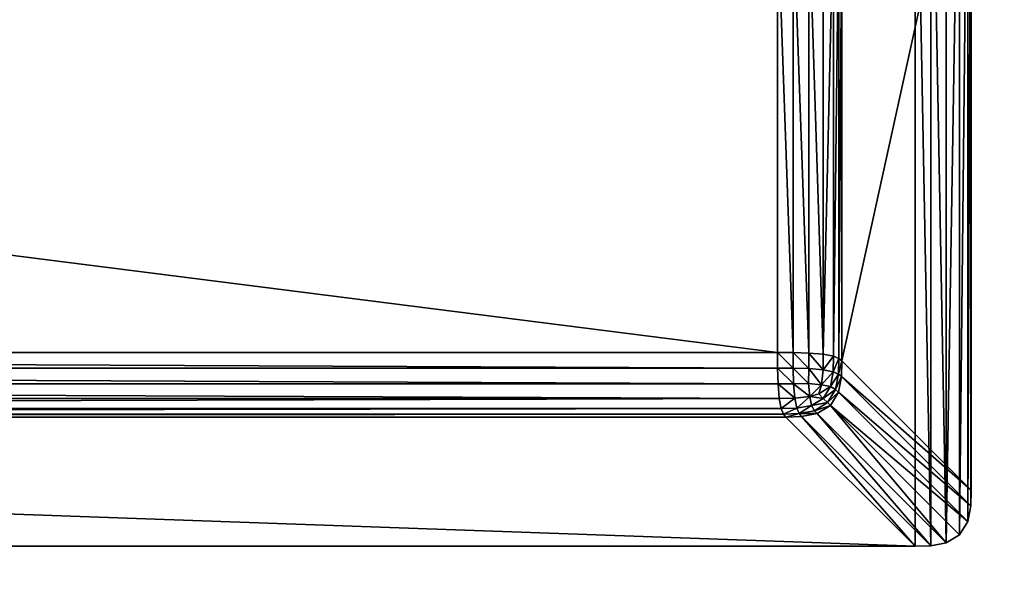
# Model space of a CAD drawing. Extents: x -2646 to -246, y -1555 to 2745.
# Drawn here: x -1090 to -734, y 1932 to 2135 of the extents above; entities that cross this region are included whole.
import ezdxf

# ---------------------------------------------------------------- set-up
doc = ezdxf.new("R2010")
doc.units = 0
doc.header["$LTSCALE"] = 25.4
doc.layers.get('0').update_dxf_attribs({"color": 13, "linetype": 'CONTINUOUS'})

# ---------------------------------------------------------------- blocks, each defined once
blk = doc.blocks.new('GROUP_4')
at = {"color": 0}
for p, q in [((1400, 20.27), (1400, 279.73)), ((1400, 20.27), (1400, 279.73)), ((1352.22, 232.17, 285.81), (1352.22, 67.83, 285.81)), ((1352.22, 232.17, 285.81), (1352.22, 67.83, 285.81)), ((1353.29, 66.98, 280.27), (1353.29, 233.02, 280.27)), ((1353.29, 66.98, 280.27), (1353.29, 233.02, 280.27)), ((1330, 230, 300), (1330, 70, 300)), ((1330, 230, 300), (1330, 70, 300)), ((1335.64, 230.02, 299.85), (1335.64, 69.98, 299.85)), ((1335.64, 230.02, 299.85), (1335.64, 69.98, 299.85)), ((1341.32, 230.18, 298.8), (1341.32, 69.82, 298.8)), ((1341.32, 230.18, 298.8), (1341.32, 69.82, 298.8)), ((1346.55, 230.62, 295.93), (1346.55, 69.38, 295.93)), ((1346.55, 230.62, 295.93), (1346.55, 69.38, 295.93)), ((1350.24, 231.34, 291.24), (1350.24, 68.66, 291.24)), ((1350.24, 231.34, 291.24), (1350.24, 68.66, 291.24)), ((1330, 70, 300), (70, 70, 300)), ((1330, 70, 300), (70, 70, 300)), ((1330.02, 64.36, 299.85), (1330, 70, 300)), ((1330, 70, 300), (1335.64, 69.98, 299.85)), ((1330.02, 64.36, 299.85), (1330, 70, 300)), ((1330, 70, 300), (1335.64, 69.98, 299.85)), ((1335.64, 69.98, 299.85), (1341.32, 69.82, 298.8)), ((1335.64, 69.98, 299.85), (1335.65, 64.35, 299.71)), ((1335.64, 69.98, 299.85), (1335.65, 64.35, 299.71)), ((1335.64, 69.98, 299.85), (1341.32, 69.82, 298.8)), ((1341.32, 69.82, 298.8), (1341.27, 64.18, 298.66)), ((1341.32, 69.82, 298.8), (1341.27, 64.18, 298.66)), ((1341.32, 69.82, 298.8), (1346.55, 69.38, 295.93)), ((1341.32, 69.82, 298.8), (1346.55, 69.38, 295.93)), ((1346.55, 69.38, 295.93), (1346.46, 63.73, 295.82)), ((1346.55, 69.38, 295.93), (1346.46, 63.73, 295.82)), ((1346.55, 69.38, 295.93), (1350.24, 68.66, 291.24)), ((1346.55, 69.38, 295.93), (1350.24, 68.66, 291.24)), ((1350.24, 68.66, 291.24), (1350.11, 63.01, 291.17)), ((1350.24, 68.66, 291.24), (1350.11, 63.01, 291.17)), ((1350.24, 68.66, 291.24), (1352.22, 67.83, 285.81)), ((1350.24, 68.66, 291.24), (1352.22, 67.83, 285.81)), ((1352.22, 67.83, 285.81), (1352.07, 62.17, 285.79)), ((1352.22, 67.83, 285.81), (1352.07, 62.17, 285.79)), ((1352.22, 67.83, 285.81), (1353.29, 66.98, 280.27)), ((1352.22, 67.83, 285.81), (1353.29, 66.98, 280.27)), ((1330.02, 64.36, 299.85), (69.98, 64.36, 299.85)), ((1330.02, 64.36, 299.85), (69.98, 64.36, 299.85)), ((1330.18, 58.68, 298.8), (1330.02, 64.36, 299.85)), ((1330.02, 64.36, 299.85), (1335.65, 64.35, 299.71)), ((1330.02, 64.36, 299.85), (1335.65, 64.35, 299.71)), ((1330.18, 58.68, 298.8), (1330.02, 64.36, 299.85)), ((1335.82, 58.73, 298.66), (1335.65, 64.35, 299.71)), ((1335.82, 58.73, 298.66), (1335.65, 64.35, 299.71)), ((1335.65, 64.35, 299.71), (1341.27, 64.18, 298.66)), ((1335.65, 64.35, 299.71), (1341.27, 64.18, 298.66)), ((1341.27, 64.18, 298.66), (1341.23, 58.77, 297.7)), ((1341.27, 64.18, 298.66), (1341.23, 58.77, 297.7)), ((1341.27, 64.18, 298.66), (1346.46, 63.73, 295.82)), ((1341.27, 64.18, 298.66), (1346.46, 63.73, 295.82)), ((1353.29, 66.98, 280.27), (1353.14, 61.29, 280.27)), ((1353.29, 66.98, 280.27), (1353.14, 61.29, 280.27)), ((1400, 20.27), (1353.29, 66.98, 280.27)), ((1400, 20.27), (1353.29, 66.98, 280.27)), ((1346.46, 63.73, 295.82), (1345.88, 58.35, 295.15)), ((1346.46, 63.73, 295.82), (1345.88, 58.35, 295.15)), ((1346.46, 63.73, 295.82), (1350.11, 63.01, 291.17)), ((1346.46, 63.73, 295.82), (1350.11, 63.01, 291.17)), ((1350.11, 63.01, 291.17), (1349.16, 57.69, 290.97)), ((1350.11, 63.01, 291.17), (1349.16, 57.69, 290.97)), ((1350.11, 63.01, 291.17), (1352.07, 62.17, 285.79)), ((1350.11, 63.01, 291.17), (1352.07, 62.17, 285.79)), ((1352.07, 62.17, 285.79), (1351, 56.67, 285.79)), ((1352.07, 62.17, 285.79), (1351, 56.67, 285.79)), ((1353.14, 61.29, 280.27), (1352.05, 55.71, 280.27)), ((1353.14, 61.29, 280.27), (1352.05, 55.71, 280.27)), ((1353.14, 61.29, 280.27), (1352.07, 62.17, 285.79)), ((1353.14, 61.29, 280.27), (1352.07, 62.17, 285.79)), ((1353.14, 61.29, 280.27), (1399.85, 14.58)), ((1353.14, 61.29, 280.27), (1399.85, 14.58)), ((1330.18, 58.68, 298.8), (69.82, 58.68, 298.8)), ((1330.18, 58.68, 298.8), (69.82, 58.68, 298.8)), ((1330.18, 58.68, 298.8), (1335.82, 58.73, 298.66)), ((1330.18, 58.68, 298.8), (1335.82, 58.73, 298.66)), ((1330.62, 53.45, 295.93), (1330.18, 58.68, 298.8)), ((1330.62, 53.45, 295.93), (1330.18, 58.68, 298.8)), ((1335.82, 58.73, 298.66), (1341.23, 58.77, 297.7)), ((1335.82, 58.73, 298.66), (1341.23, 58.77, 297.7)), ((1336.27, 53.54, 295.82), (1335.82, 58.73, 298.66)), ((1336.27, 53.54, 295.82), (1335.82, 58.73, 298.66)), ((1341.23, 58.77, 297.7), (1345.88, 58.35, 295.15)), ((1341.65, 54.12, 295.15), (1341.23, 58.77, 297.7)), ((1341.65, 54.12, 295.15), (1341.23, 58.77, 297.7)), ((1341.23, 58.77, 297.7), (1345.88, 58.35, 295.15)), ((1345.88, 58.35, 295.15), (1344.9, 55.1, 294)), ((1345.88, 58.35, 295.15), (1344.9, 55.1, 294)), ((1345.88, 58.35, 295.15), (1349.16, 57.69, 290.97)), ((1345.88, 58.35, 295.15), (1349.16, 57.69, 290.97)), ((1349.16, 57.69, 290.97), (1346.56, 53.44, 290.97)), ((1349.16, 57.69, 290.97), (1346.56, 53.44, 290.97)), ((1351, 56.67, 285.79), (1349.16, 57.69, 290.97)), ((1351, 56.67, 285.79), (1349.16, 57.69, 290.97)), ((1330.62, 53.45, 295.93), (69.38, 53.45, 295.93)), ((1330.62, 53.45, 295.93), (69.38, 53.45, 295.93)), ((1330.62, 53.45, 295.93), (1336.27, 53.54, 295.82)), ((1330.62, 53.45, 295.93), (1336.27, 53.54, 295.82)), ((1331.34, 49.76, 291.24), (1330.62, 53.45, 295.93)), ((1331.34, 49.76, 291.24), (1330.62, 53.45, 295.93)), ((1336.27, 53.54, 295.82), (1341.65, 54.12, 295.15)), ((1336.27, 53.54, 295.82), (1341.65, 54.12, 295.15)), ((1336.99, 49.89, 291.17), (1336.27, 53.54, 295.82)), ((1336.99, 49.89, 291.17), (1336.27, 53.54, 295.82)), ((1341.65, 54.12, 295.15), (1344.9, 55.1, 294)), ((1341.65, 54.12, 295.15), (1344.9, 55.1, 294)), ((1342.31, 50.84, 290.97), (1341.65, 54.12, 295.15)), ((1342.31, 50.84, 290.97), (1341.65, 54.12, 295.15)), ((1346.56, 53.44, 290.97), (1342.31, 50.84, 290.97)), ((1346.56, 53.44, 290.97), (1342.31, 50.84, 290.97)), ((1346.56, 53.44, 290.97), (1344.9, 55.1, 294)), ((1346.56, 53.44, 290.97), (1344.9, 55.1, 294)), ((1348.09, 51.91, 285.79), (1346.56, 53.44, 290.97)), ((1348.09, 51.91, 285.79), (1346.56, 53.44, 290.97)), ((1351, 56.67, 285.79), (1348.09, 51.91, 285.79)), ((1351, 56.67, 285.79), (1348.09, 51.91, 285.79)), ((1352.05, 55.71, 280.27), (1349.11, 50.89, 280.27)), ((1352.05, 55.71, 280.27), (1349.11, 50.89, 280.27)), ((1352.05, 55.71, 280.27), (1351, 56.67, 285.79)), ((1352.05, 55.71, 280.27), (1351, 56.67, 285.79)), ((1352.05, 55.71, 280.27), (1398.77, 9)), ((1352.05, 55.71, 280.27), (1398.77, 9)), ((1331.34, 49.76, 291.24), (1336.99, 49.89, 291.17)), ((1331.34, 49.76, 291.24), (1336.99, 49.89, 291.17)), ((1336.99, 49.89, 291.17), (1342.31, 50.84, 290.97)), ((1336.99, 49.89, 291.17), (1342.31, 50.84, 290.97)), ((1337.83, 47.93, 285.79), (1336.99, 49.89, 291.17)), ((1337.83, 47.93, 285.79), (1336.99, 49.89, 291.17)), ((1343.33, 49, 285.79), (1342.31, 50.84, 290.97)), ((1343.33, 49, 285.79), (1342.31, 50.84, 290.97)), ((1348.09, 51.91, 285.79), (1343.33, 49, 285.79)), ((1348.09, 51.91, 285.79), (1343.33, 49, 285.79)), ((1349.11, 50.89, 280.27), (1344.29, 47.95, 280.27)), ((1349.11, 50.89, 280.27), (1344.29, 47.95, 280.27)), ((1349.11, 50.89, 280.27), (1348.09, 51.91, 285.79)), ((1349.11, 50.89, 280.27), (1348.09, 51.91, 285.79)), ((1349.11, 50.89, 280.27), (1395.82, 4.18)), ((1349.11, 50.89, 280.27), (1395.82, 4.18)), ((66.98, 46.71, 280.27), (1333.02, 46.71, 280.27)), ((66.98, 46.71, 280.27), (1333.02, 46.71, 280.27)), ((1332.17, 47.78, 285.81), (67.83, 47.78, 285.81)), ((1332.17, 47.78, 285.81), (67.83, 47.78, 285.81)), ((1331.34, 49.76, 291.24), (68.66, 49.76, 291.24)), ((1331.34, 49.76, 291.24), (68.66, 49.76, 291.24)), ((1332.17, 47.78, 285.81), (1331.34, 49.76, 291.24)), ((1332.17, 47.78, 285.81), (1331.34, 49.76, 291.24)), ((1332.17, 47.78, 285.81), (1337.83, 47.93, 285.79)), ((1332.17, 47.78, 285.81), (1337.83, 47.93, 285.79)), ((1333.02, 46.71, 280.27), (1332.17, 47.78, 285.81)), ((1333.02, 46.71, 280.27), (1332.17, 47.78, 285.81)), ((1338.71, 46.86, 280.27), (1333.02, 46.71, 280.27)), ((1338.71, 46.86, 280.27), (1333.02, 46.71, 280.27)), ((1333.02, 46.71, 280.27), (1379.73, 0)), ((1333.02, 46.71, 280.27), (1379.73, 0)), ((1343.33, 49, 285.79), (1337.83, 47.93, 285.79)), ((1343.33, 49, 285.79), (1337.83, 47.93, 285.79)), ((1338.71, 46.86, 280.27), (1337.83, 47.93, 285.79)), ((1338.71, 46.86, 280.27), (1337.83, 47.93, 285.79)), ((1344.29, 47.95, 280.27), (1338.71, 46.86, 280.27)), ((1344.29, 47.95, 280.27), (1338.71, 46.86, 280.27)), ((1338.71, 46.86, 280.27), (1385.42, 0.15)), ((1338.71, 46.86, 280.27), (1385.42, 0.15)), ((1344.29, 47.95, 280.27), (1343.33, 49, 285.79)), ((1344.29, 47.95, 280.27), (1343.33, 49, 285.79)), ((1344.29, 47.95, 280.27), (1391, 1.23)), ((1344.29, 47.95, 280.27), (1391, 1.23)), ((1399.85, 14.58), (1400, 20.27)), ((1399.85, 14.58), (1400, 20.27)), ((1398.77, 9), (1399.85, 14.58)), ((1398.77, 9), (1399.85, 14.58)), ((1395.82, 4.18), (1398.77, 9)), ((1395.82, 4.18), (1398.77, 9)), ((1391, 1.23), (1395.82, 4.18)), ((1391, 1.23), (1395.82, 4.18)), ((20.27, 0), (1379.73, 0)), ((20.27, 0), (1379.73, 0)), ((1379.73, 0), (1385.42, 0.15)), ((1379.73, 0), (1385.42, 0.15)), ((1385.42, 0.15), (1391, 1.23)), ((1385.42, 0.15), (1391, 1.23))]:
    blk.add_line(p, q, dxfattribs=at)
mesh = blk.add_polyface(dxfattribs=at)
corners = [(0.15, 285.42), (0, 20.27), (0, 279.73), (0.15, 14.58), (1.23, 291), (1.23, 9), (4.18, 295.82), (4.18, 4.18), (9, 298.77), (9, 1.23), (14.58, 299.85), (14.58, 0.15), (20.27, 300), (20.27, 0), (1379.73, 300), (1379.73, 0), (1385.42, 0.15), (1385.42, 299.85), (1391, 1.23), (1391, 298.77), (1395.82, 295.82), (1395.82, 4.18), (1398.77, 291), (1398.77, 9), (1399.85, 285.42), (1399.85, 14.58), (1400, 279.73), (1400, 20.27)]
mesh.append_faces([[corners[k] for k in face] for face in [(0, 1, 2), (25, 26, 27)]], dxfattribs={"vtx0": -1, "color": 0})
mesh.append_faces([[corners[k] for k in face] for face in [(1, 0, 3), (3, 4, 5), (5, 6, 7), (7, 8, 9), (9, 10, 11), (11, 12, 13), (13, 14, 15), (15, 14, 16), (16, 17, 18), (18, 20, 21), (21, 22, 23), (23, 24, 25)]], dxfattribs={"vtx0": -1, "vtx1": -1, "color": 0})
mesh.append_faces([[corners[k] for k in face] for face in [(3, 0, 4), (5, 4, 6), (7, 6, 8), (9, 8, 10), (11, 10, 12), (13, 12, 14), (16, 14, 17), (18, 17, 19), (18, 19, 20), (21, 20, 22), (23, 22, 24), (25, 24, 26)]], dxfattribs={"vtx0": -1, "vtx2": -1, "color": 0})
mesh = blk.add_polyface(dxfattribs=at)
corners = [(1400, 279.73), (1353.29, 66.98, 280.27), (1400, 20.27), (1353.29, 233.02, 280.27)]
mesh.append_faces([[corners[k] for k in face] for face in [(0, 1, 2), (1, 0, 3)]], dxfattribs={"vtx0": -1, "color": 0})
mesh = blk.add_polyface(dxfattribs=at)
corners = [(1352.22, 232.17, 285.81), (1350.24, 68.66, 291.24), (1352.22, 67.83, 285.81), (1350.24, 231.34, 291.24)]
mesh.append_faces([[corners[k] for k in face] for face in [(0, 1, 2), (1, 0, 3)]], dxfattribs={"vtx0": -1, "color": 0})
mesh = blk.add_polyface(dxfattribs=at)
corners = [(1353.29, 233.02, 280.27), (1352.22, 67.83, 285.81), (1353.29, 66.98, 280.27), (1352.22, 232.17, 285.81)]
mesh.append_faces([[corners[k] for k in face] for face in [(0, 1, 2), (1, 0, 3)]], dxfattribs={"vtx0": -1, "color": 0})
mesh = blk.add_polyface(dxfattribs=at)
corners = [(1330, 70, 300), (70, 230, 300), (70, 70, 300), (1330, 230, 300)]
mesh.append_faces([[corners[k] for k in face] for face in [(0, 1, 2), (1, 0, 3)]], dxfattribs={"vtx0": -1, "color": 0})
mesh = blk.add_polyface(dxfattribs=at)
corners = [(1335.64, 69.98, 299.85), (1330, 230, 300), (1330, 70, 300), (1335.64, 230.02, 299.85)]
mesh.append_faces([[corners[k] for k in face] for face in [(0, 1, 2), (1, 0, 3)]], dxfattribs={"vtx0": -1, "color": 0})
mesh = blk.add_polyface(dxfattribs=at)
corners = [(1341.32, 69.82, 298.8), (1335.64, 230.02, 299.85), (1335.64, 69.98, 299.85), (1341.32, 230.18, 298.8)]
mesh.append_faces([[corners[k] for k in face] for face in [(0, 1, 2), (1, 0, 3)]], dxfattribs={"vtx0": -1, "color": 0})
mesh = blk.add_polyface(dxfattribs=at)
corners = [(1346.55, 69.38, 295.93), (1341.32, 230.18, 298.8), (1341.32, 69.82, 298.8), (1346.55, 230.62, 295.93)]
mesh.append_faces([[corners[k] for k in face] for face in [(0, 1, 2), (1, 0, 3)]], dxfattribs={"vtx0": -1, "color": 0})
mesh = blk.add_polyface(dxfattribs=at)
corners = [(1350.24, 231.34, 291.24), (1346.55, 69.38, 295.93), (1350.24, 68.66, 291.24), (1346.55, 230.62, 295.93)]
mesh.append_faces([[corners[k] for k in face] for face in [(0, 1, 2), (1, 0, 3)]], dxfattribs={"vtx0": -1, "color": 0})
mesh = blk.add_polyface(dxfattribs=at)
corners = [(1330.02, 64.36, 299.85), (70, 70, 300), (69.98, 64.36, 299.85), (1330, 70, 300)]
mesh.append_faces([[corners[k] for k in face] for face in [(0, 1, 2), (1, 0, 3)]], dxfattribs={"vtx0": -1, "color": 0})
mesh = blk.add_polyface(dxfattribs=at)
corners = [(1335.65, 64.35, 299.71), (1330, 70, 300), (1330.02, 64.36, 299.85)]
mesh.append_faces([[corners[k] for k in face] for face in [(0, 1, 2)]], dxfattribs={"color": 0})
mesh = blk.add_polyface(dxfattribs=at)
corners = [(1335.65, 64.35, 299.71), (1335.64, 69.98, 299.85), (1330, 70, 300)]
mesh.append_faces([[corners[k] for k in face] for face in [(0, 1, 2)]], dxfattribs={"color": 0})
mesh = blk.add_polyface(dxfattribs=at)
corners = [(1341.27, 64.18, 298.66), (1335.64, 69.98, 299.85), (1335.65, 64.35, 299.71)]
mesh.append_faces([[corners[k] for k in face] for face in [(0, 1, 2)]], dxfattribs={"color": 0})
mesh = blk.add_polyface(dxfattribs=at)
corners = [(1341.32, 69.82, 298.8), (1335.64, 69.98, 299.85), (1341.27, 64.18, 298.66)]
mesh.append_faces([[corners[k] for k in face] for face in [(0, 1, 2)]], dxfattribs={"color": 0})
mesh = blk.add_polyface(dxfattribs=at)
corners = [(1346.46, 63.73, 295.82), (1341.32, 69.82, 298.8), (1341.27, 64.18, 298.66)]
mesh.append_faces([[corners[k] for k in face] for face in [(0, 1, 2)]], dxfattribs={"color": 0})
mesh = blk.add_polyface(dxfattribs=at)
corners = [(1346.55, 69.38, 295.93), (1341.32, 69.82, 298.8), (1346.46, 63.73, 295.82)]
mesh.append_faces([[corners[k] for k in face] for face in [(0, 1, 2)]], dxfattribs={"color": 0})
mesh = blk.add_polyface(dxfattribs=at)
corners = [(1346.55, 69.38, 295.93), (1346.46, 63.73, 295.82), (1350.24, 68.66, 291.24)]
mesh.append_faces([[corners[k] for k in face] for face in [(0, 1, 2)]], dxfattribs={"color": 0})
mesh = blk.add_polyface(dxfattribs=at)
corners = [(1350.24, 68.66, 291.24), (1346.46, 63.73, 295.82), (1350.11, 63.01, 291.17)]
mesh.append_faces([[corners[k] for k in face] for face in [(0, 1, 2)]], dxfattribs={"color": 0})
mesh = blk.add_polyface(dxfattribs=at)
corners = [(1352.22, 67.83, 285.81), (1350.11, 63.01, 291.17), (1352.07, 62.17, 285.79), (1350.24, 68.66, 291.24)]
mesh.append_faces([[corners[k] for k in face] for face in [(0, 1, 2), (1, 0, 3)]], dxfattribs={"vtx0": -1, "color": 0})
mesh = blk.add_polyface(dxfattribs=at)
corners = [(1352.22, 67.83, 285.81), (1352.07, 62.17, 285.79), (1353.29, 66.98, 280.27)]
mesh.append_faces([[corners[k] for k in face] for face in [(0, 1, 2)]], dxfattribs={"color": 0})
mesh = blk.add_polyface(dxfattribs=at)
corners = [(1330.18, 58.68, 298.8), (69.98, 64.36, 299.85), (69.82, 58.68, 298.8), (1330.02, 64.36, 299.85)]
mesh.append_faces([[corners[k] for k in face] for face in [(0, 1, 2), (1, 0, 3)]], dxfattribs={"vtx0": -1, "color": 0})
mesh = blk.add_polyface(dxfattribs=at)
corners = [(1335.82, 58.73, 298.66), (1335.65, 64.35, 299.71), (1330.02, 64.36, 299.85)]
mesh.append_faces([[corners[k] for k in face] for face in [(0, 1, 2)]], dxfattribs={"color": 0})
mesh = blk.add_polyface(dxfattribs=at)
corners = [(1335.82, 58.73, 298.66), (1330.02, 64.36, 299.85), (1330.18, 58.68, 298.8)]
mesh.append_faces([[corners[k] for k in face] for face in [(0, 1, 2)]], dxfattribs={"color": 0})
mesh = blk.add_polyface(dxfattribs=at)
corners = [(1341.23, 58.77, 297.7), (1335.65, 64.35, 299.71), (1335.82, 58.73, 298.66)]
mesh.append_faces([[corners[k] for k in face] for face in [(0, 1, 2)]], dxfattribs={"color": 0})
mesh = blk.add_polyface(dxfattribs=at)
corners = [(1341.27, 64.18, 298.66), (1335.65, 64.35, 299.71), (1341.23, 58.77, 297.7)]
mesh.append_faces([[corners[k] for k in face] for face in [(0, 1, 2)]], dxfattribs={"color": 0})
mesh = blk.add_polyface(dxfattribs=at)
corners = [(1345.88, 58.35, 295.15), (1341.27, 64.18, 298.66), (1341.23, 58.77, 297.7)]
mesh.append_faces([[corners[k] for k in face] for face in [(0, 1, 2)]], dxfattribs={"color": 0})
mesh = blk.add_polyface(dxfattribs=at)
corners = [(1346.46, 63.73, 295.82), (1341.27, 64.18, 298.66), (1345.88, 58.35, 295.15)]
mesh.append_faces([[corners[k] for k in face] for face in [(0, 1, 2)]], dxfattribs={"color": 0})
mesh = blk.add_polyface(dxfattribs=at)
corners = [(1353.29, 66.98, 280.27), (1352.07, 62.17, 285.79), (1353.14, 61.29, 280.27)]
mesh.append_faces([[corners[k] for k in face] for face in [(0, 1, 2)]], dxfattribs={"color": 0})
mesh = blk.add_polyface(dxfattribs=at)
corners = [(1400, 20.27), (1353.14, 61.29, 280.27), (1399.85, 14.58), (1353.29, 66.98, 280.27)]
mesh.append_faces([[corners[k] for k in face] for face in [(0, 1, 2), (1, 0, 3)]], dxfattribs={"vtx0": -1, "color": 0})
mesh = blk.add_polyface(dxfattribs=at)
corners = [(1346.46, 63.73, 295.82), (1345.88, 58.35, 295.15), (1350.11, 63.01, 291.17)]
mesh.append_faces([[corners[k] for k in face] for face in [(0, 1, 2)]], dxfattribs={"color": 0})
mesh = blk.add_polyface(dxfattribs=at)
corners = [(1350.11, 63.01, 291.17), (1345.88, 58.35, 295.15), (1349.16, 57.69, 290.97)]
mesh.append_faces([[corners[k] for k in face] for face in [(0, 1, 2)]], dxfattribs={"color": 0})
mesh = blk.add_polyface(dxfattribs=at)
corners = [(1350.11, 63.01, 291.17), (1349.16, 57.69, 290.97), (1352.07, 62.17, 285.79)]
mesh.append_faces([[corners[k] for k in face] for face in [(0, 1, 2)]], dxfattribs={"color": 0})
mesh = blk.add_polyface(dxfattribs=at)
corners = [(1352.07, 62.17, 285.79), (1349.16, 57.69, 290.97), (1351, 56.67, 285.79)]
mesh.append_faces([[corners[k] for k in face] for face in [(0, 1, 2)]], dxfattribs={"color": 0})
mesh = blk.add_polyface(dxfattribs=at)
corners = [(1353.14, 61.29, 280.27), (1351, 56.67, 285.79), (1352.05, 55.71, 280.27), (1352.07, 62.17, 285.79)]
mesh.append_faces([[corners[k] for k in face] for face in [(0, 1, 2), (1, 0, 3)]], dxfattribs={"vtx0": -1, "color": 0})
mesh = blk.add_polyface(dxfattribs=at)
corners = [(1399.85, 14.58), (1352.05, 55.71, 280.27), (1398.77, 9), (1353.14, 61.29, 280.27)]
mesh.append_faces([[corners[k] for k in face] for face in [(0, 1, 2), (1, 0, 3)]], dxfattribs={"vtx0": -1, "color": 0})
mesh = blk.add_polyface(dxfattribs=at)
corners = [(1330.62, 53.45, 295.93), (69.82, 58.68, 298.8), (69.38, 53.45, 295.93), (1330.18, 58.68, 298.8)]
mesh.append_faces([[corners[k] for k in face] for face in [(0, 1, 2), (1, 0, 3)]], dxfattribs={"vtx0": -1, "color": 0})
mesh = blk.add_polyface(dxfattribs=at)
corners = [(1336.27, 53.54, 295.82), (1335.82, 58.73, 298.66), (1330.18, 58.68, 298.8)]
mesh.append_faces([[corners[k] for k in face] for face in [(0, 1, 2)]], dxfattribs={"color": 0})
mesh = blk.add_polyface(dxfattribs=at)
corners = [(1336.27, 53.54, 295.82), (1330.18, 58.68, 298.8), (1330.62, 53.45, 295.93)]
mesh.append_faces([[corners[k] for k in face] for face in [(0, 1, 2)]], dxfattribs={"color": 0})
mesh = blk.add_polyface(dxfattribs=at)
corners = [(1341.65, 54.12, 295.15), (1341.23, 58.77, 297.7), (1335.82, 58.73, 298.66)]
mesh.append_faces([[corners[k] for k in face] for face in [(0, 1, 2)]], dxfattribs={"color": 0})
mesh = blk.add_polyface(dxfattribs=at)
corners = [(1341.65, 54.12, 295.15), (1335.82, 58.73, 298.66), (1336.27, 53.54, 295.82)]
mesh.append_faces([[corners[k] for k in face] for face in [(0, 1, 2)]], dxfattribs={"color": 0})
mesh = blk.add_polyface(dxfattribs=at)
corners = [(1341.65, 54.12, 295.15), (1345.88, 58.35, 295.15), (1341.23, 58.77, 297.7), (1344.9, 55.1, 294)]
mesh.append_faces([[corners[k] for k in face] for face in [(0, 1, 2), (1, 0, 3)]], dxfattribs={"vtx0": -1, "color": 0})
mesh = blk.add_polyface(dxfattribs=at)
corners = [(1349.16, 57.69, 290.97), (1344.9, 55.1, 294), (1346.56, 53.44, 290.97), (1345.88, 58.35, 295.15)]
mesh.append_faces([[corners[k] for k in face] for face in [(0, 1, 2), (1, 0, 3)]], dxfattribs={"vtx0": -1, "color": 0})
mesh = blk.add_polyface(dxfattribs=at)
corners = [(1351, 56.67, 285.79), (1346.56, 53.44, 290.97), (1348.09, 51.91, 285.79), (1349.16, 57.69, 290.97)]
mesh.append_faces([[corners[k] for k in face] for face in [(0, 1, 2), (1, 0, 3)]], dxfattribs={"vtx0": -1, "color": 0})
mesh = blk.add_polyface(dxfattribs=at)
corners = [(1330.62, 53.45, 295.93), (68.66, 49.76, 291.24), (1331.34, 49.76, 291.24), (69.38, 53.45, 295.93)]
mesh.append_faces([[corners[k] for k in face] for face in [(0, 1, 2), (1, 0, 3)]], dxfattribs={"vtx0": -1, "color": 0})
mesh = blk.add_polyface(dxfattribs=at)
corners = [(1330.62, 53.45, 295.93), (1331.34, 49.76, 291.24), (1336.27, 53.54, 295.82)]
mesh.append_faces([[corners[k] for k in face] for face in [(0, 1, 2)]], dxfattribs={"color": 0})
mesh = blk.add_polyface(dxfattribs=at)
corners = [(1336.27, 53.54, 295.82), (1331.34, 49.76, 291.24), (1336.99, 49.89, 291.17)]
mesh.append_faces([[corners[k] for k in face] for face in [(0, 1, 2)]], dxfattribs={"color": 0})
mesh = blk.add_polyface(dxfattribs=at)
corners = [(1336.27, 53.54, 295.82), (1336.99, 49.89, 291.17), (1341.65, 54.12, 295.15)]
mesh.append_faces([[corners[k] for k in face] for face in [(0, 1, 2)]], dxfattribs={"color": 0})
mesh = blk.add_polyface(dxfattribs=at)
corners = [(1341.65, 54.12, 295.15), (1336.99, 49.89, 291.17), (1342.31, 50.84, 290.97)]
mesh.append_faces([[corners[k] for k in face] for face in [(0, 1, 2)]], dxfattribs={"color": 0})
mesh = blk.add_polyface(dxfattribs=at)
corners = [(1346.56, 53.44, 290.97), (1341.65, 54.12, 295.15), (1342.31, 50.84, 290.97), (1344.9, 55.1, 294)]
mesh.append_faces([[corners[k] for k in face] for face in [(0, 1, 2), (1, 0, 3)]], dxfattribs={"vtx0": -1, "color": 0})
mesh = blk.add_polyface(dxfattribs=at)
corners = [(1348.09, 51.91, 285.79), (1342.31, 50.84, 290.97), (1343.33, 49, 285.79), (1346.56, 53.44, 290.97)]
mesh.append_faces([[corners[k] for k in face] for face in [(0, 1, 2), (1, 0, 3)]], dxfattribs={"vtx0": -1, "color": 0})
mesh = blk.add_polyface(dxfattribs=at)
corners = [(1352.05, 55.71, 280.27), (1348.09, 51.91, 285.79), (1349.11, 50.89, 280.27), (1351, 56.67, 285.79)]
mesh.append_faces([[corners[k] for k in face] for face in [(0, 1, 2), (1, 0, 3)]], dxfattribs={"vtx0": -1, "color": 0})
mesh = blk.add_polyface(dxfattribs=at)
corners = [(1398.77, 9), (1349.11, 50.89, 280.27), (1395.82, 4.18), (1352.05, 55.71, 280.27)]
mesh.append_faces([[corners[k] for k in face] for face in [(0, 1, 2), (1, 0, 3)]], dxfattribs={"vtx0": -1, "color": 0})
mesh = blk.add_polyface(dxfattribs=at)
corners = [(1336.99, 49.89, 291.17), (1332.17, 47.78, 285.81), (1337.83, 47.93, 285.79), (1331.34, 49.76, 291.24)]
mesh.append_faces([[corners[k] for k in face] for face in [(0, 1, 2), (1, 0, 3)]], dxfattribs={"vtx0": -1, "color": 0})
mesh = blk.add_polyface(dxfattribs=at)
corners = [(1336.99, 49.89, 291.17), (1337.83, 47.93, 285.79), (1342.31, 50.84, 290.97)]
mesh.append_faces([[corners[k] for k in face] for face in [(0, 1, 2)]], dxfattribs={"color": 0})
mesh = blk.add_polyface(dxfattribs=at)
corners = [(1342.31, 50.84, 290.97), (1337.83, 47.93, 285.79), (1343.33, 49, 285.79)]
mesh.append_faces([[corners[k] for k in face] for face in [(0, 1, 2)]], dxfattribs={"color": 0})
mesh = blk.add_polyface(dxfattribs=at)
corners = [(1349.11, 50.89, 280.27), (1343.33, 49, 285.79), (1344.29, 47.95, 280.27), (1348.09, 51.91, 285.79)]
mesh.append_faces([[corners[k] for k in face] for face in [(0, 1, 2), (1, 0, 3)]], dxfattribs={"vtx0": -1, "color": 0})
mesh = blk.add_polyface(dxfattribs=at)
corners = [(1349.11, 50.89, 280.27), (1391, 1.23), (1395.82, 4.18), (1344.29, 47.95, 280.27)]
mesh.append_faces([[corners[k] for k in face] for face in [(0, 1, 2), (1, 0, 3)]], dxfattribs={"vtx0": -1, "color": 0})
mesh = blk.add_polyface(dxfattribs=at)
corners = [(1379.73, 0), (66.98, 46.71, 280.27), (20.27, 0), (1333.02, 46.71, 280.27)]
mesh.append_faces([[corners[k] for k in face] for face in [(0, 1, 2), (1, 0, 3)]], dxfattribs={"vtx0": -1, "color": 0})
mesh = blk.add_polyface(dxfattribs=at)
corners = [(1332.17, 47.78, 285.81), (66.98, 46.71, 280.27), (1333.02, 46.71, 280.27), (67.83, 47.78, 285.81)]
mesh.append_faces([[corners[k] for k in face] for face in [(0, 1, 2), (1, 0, 3)]], dxfattribs={"vtx0": -1, "color": 0})
mesh = blk.add_polyface(dxfattribs=at)
corners = [(1331.34, 49.76, 291.24), (67.83, 47.78, 285.81), (1332.17, 47.78, 285.81), (68.66, 49.76, 291.24)]
mesh.append_faces([[corners[k] for k in face] for face in [(0, 1, 2), (1, 0, 3)]], dxfattribs={"vtx0": -1, "color": 0})
mesh = blk.add_polyface(dxfattribs=at)
corners = [(1332.17, 47.78, 285.81), (1333.02, 46.71, 280.27), (1337.83, 47.93, 285.79)]
mesh.append_faces([[corners[k] for k in face] for face in [(0, 1, 2)]], dxfattribs={"color": 0})
mesh = blk.add_polyface(dxfattribs=at)
corners = [(1337.83, 47.93, 285.79), (1333.02, 46.71, 280.27), (1338.71, 46.86, 280.27)]
mesh.append_faces([[corners[k] for k in face] for face in [(0, 1, 2)]], dxfattribs={"color": 0})
mesh = blk.add_polyface(dxfattribs=at)
corners = [(1338.71, 46.86, 280.27), (1379.73, 0), (1385.42, 0.15), (1333.02, 46.71, 280.27)]
mesh.append_faces([[corners[k] for k in face] for face in [(0, 1, 2), (1, 0, 3)]], dxfattribs={"vtx0": -1, "color": 0})
mesh = blk.add_polyface(dxfattribs=at)
corners = [(1344.29, 47.95, 280.27), (1337.83, 47.93, 285.79), (1338.71, 46.86, 280.27), (1343.33, 49, 285.79)]
mesh.append_faces([[corners[k] for k in face] for face in [(0, 1, 2), (1, 0, 3)]], dxfattribs={"vtx0": -1, "color": 0})
mesh = blk.add_polyface(dxfattribs=at)
corners = [(1344.29, 47.95, 280.27), (1385.42, 0.15), (1391, 1.23), (1338.71, 46.86, 280.27)]
mesh.append_faces([[corners[k] for k in face] for face in [(0, 1, 2), (1, 0, 3)]], dxfattribs={"vtx0": -1, "color": 0})
blk = doc.blocks.new('GROUP_2')
at = {"color": 0}
blk.add_blockref('GROUP_4', (500, 550, 430), dxfattribs=at)
mesh = blk.add_polyface(dxfattribs=at)
corners = [(2380, 70, 430), (20, 1330, 430), (20, 70, 430), (2380, 1330, 430)]
mesh.append_faces([[corners[k] for k in face] for face in [(0, 1, 2), (1, 0, 3)]], dxfattribs={"vtx0": -1, "color": 0})
mesh = blk.add_polyface(dxfattribs=at)
corners = [(20, 1330, 80), (38, 1312, 80), (20, 70, 80), (2380, 1330, 80), (2362, 1312, 80), (2362, 88, 80), (38, 88, 80), (2380, 70, 80)]
mesh.append_faces([[corners[k] for k in face] for face in [(0, 1, 2), (1, 3, 4), (4, 3, 5), (2, 6, 7), (6, 2, 1), (7, 5, 3)]], dxfattribs={"vtx0": -1, "vtx1": -1, "color": 0})
mesh.append_faces([[corners[k] for k in face] for face in [(1, 0, 3), (7, 6, 5)]], dxfattribs={"vtx0": -1, "vtx2": -1, "color": 0})
mesh = blk.add_polyface(dxfattribs=at)
corners = [(2362, 1312, 100), (38, 88, 100), (38, 1312, 100), (2362, 88, 100)]
mesh.append_faces([[corners[k] for k in face] for face in [(0, 1, 2), (1, 0, 3)]], dxfattribs={"vtx0": -1, "color": 0})
mesh = blk.add_polyface(dxfattribs=at)
corners = [(2362, 1312, -20), (38, 88, -20), (38, 1312, -20), (2362, 88, -20)]
mesh.append_faces([[corners[k] for k in face] for face in [(0, 1, 2), (1, 0, 3)]], dxfattribs={"vtx0": -1, "color": 0})

msp = doc.modelspace()

# ---------------------------------------------------------------- block references
at = {"color": 55}
msp.add_blockref('GROUP_2', (-2646, 1395, 20), dxfattribs=at)

doc.saveas('drawing.dxf')
